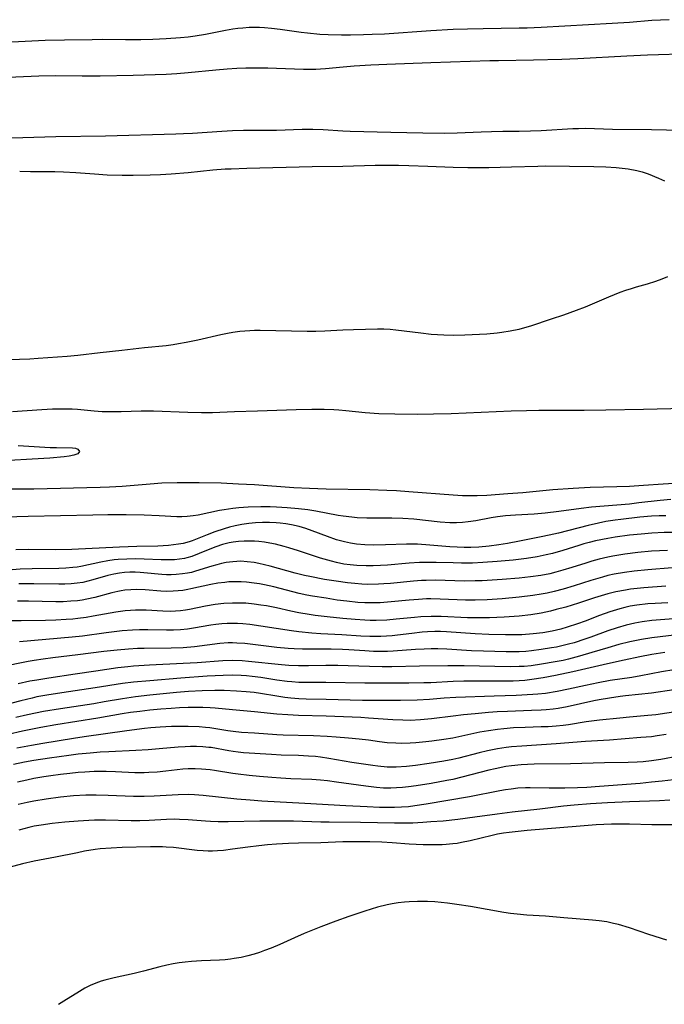
# Model space of a CAD drawing. Units: inches. Extents: x 2090506 to 2096017, y 254801 to 260246.
# Drawn here: x 2090968 to 2091056, y 255786 to 255919 of the extents above; entities that cross this region are included whole.
import ezdxf

# ---------------------------------------------------------------- set-up
doc = ezdxf.new("R2010")
doc.units = ezdxf.units.IN
doc.header["$MEASUREMENT"] = 0
doc.layers.add('c_13_T12S_R19E', color=176, linetype='Continuous')

msp = doc.modelspace()

# ---------------------------------------------------------------- linework, layer by layer
at = {"layer": 'c_13_T12S_R19E'}
for points, elevation in [([(2091056.78, 255919.46), (2091054.43, 255919.33), (2091051.41, 255919.09), (2091049.03, 255918.93), (2091039.41, 255918.41), (2091037.5, 255918.33), (2091036.41, 255918.29), (2091031.52, 255918.24), (2091029.36, 255918.19), (2091027.41, 255918.12), (2091024.41, 255917.96), (2091018.11, 255917.51), (2091016.43, 255917.43), (2091015.22, 255917.39), (2091013.46, 255917.36), (2091012.22, 255917.37), (2091010.42, 255917.4), (2091009.28, 255917.46), (2091007.6, 255917.61), (2091006.76, 255917.71), (2091003.88, 255918.14), (2091002.71, 255918.28), (2091001.79, 255918.36), (2091001.1, 255918.39), (2091000.41, 255918.4), (2090999.7, 255918.39), (2090998.84, 255918.33), (2090998.15, 255918.26), (2090997.45, 255918.16), (2090996.45, 255917.99), (2090993.74, 255917.44), (2090992.33, 255917.21), (2090991.39, 255917.09), (2090990.33, 255916.99), (2090988.41, 255916.86), (2090986.59, 255916.78), (2090984.95, 255916.74), (2090982.88, 255916.72), (2090979.73, 255916.75), (2090978.35, 255916.74), (2090974.56, 255916.69), (2090971.94, 255916.62), (2090967.41, 255916.42)], 898), ([(2091059.78, 255914.84), (2091053.85, 255914.66), (2091051.05, 255914.52), (2091044.36, 255914.13), (2091042.22, 255914.03), (2091038.36, 255913.94), (2091033.6, 255913.89), (2091032.39, 255913.87), (2091024.41, 255913.6), (2091018.41, 255913.36), (2091016.25, 255913.27), (2091013.95, 255913.14), (2091012.45, 255913.02), (2091010.05, 255912.79), (2091009.37, 255912.74), (2091008.73, 255912.71), (2091008.08, 255912.7), (2091007.08, 255912.71), (2091003.4, 255912.85), (2091002.21, 255912.88), (2091000.41, 255912.89), (2090999.21, 255912.87), (2090998.03, 255912.82), (2090996.71, 255912.74), (2090995.14, 255912.6), (2090991.41, 255912.24), (2090989.85, 255912.11), (2090988.41, 255912.02), (2090986.9, 255911.95), (2090983.9, 255911.87), (2090979.41, 255911.8), (2090976.96, 255911.79), (2090973.41, 255911.82), (2090971.09, 255911.78), (2090964.79, 255911.53)], 896), ([(2090967.41, 255903.41), (2090973.41, 255903.58), (2090980.16, 255903.67), (2090989.69, 255903.93), (2090990.76, 255903.97), (2090991.99, 255904.04), (2090995.99, 255904.33), (2090997.42, 255904.4), (2090998.92, 255904.44), (2091003.4, 255904.43), (2091006.91, 255904.56), (2091008.35, 255904.57), (2091009.76, 255904.53), (2091012.44, 255904.34), (2091013.44, 255904.3), (2091018.93, 255904.16), (2091023.32, 255904.07), (2091026.18, 255904.04), (2091027.97, 255904.07), (2091031.25, 255904.23), (2091032.63, 255904.27), (2091034.2, 255904.3), (2091036.41, 255904.31), (2091037.95, 255904.34), (2091039.41, 255904.41), (2091043.68, 255904.66), (2091044.45, 255904.69), (2091045.4, 255904.71), (2091049.09, 255904.6), (2091054.41, 255904.53), (2091062.55, 255904.34)], 896), ([(2090968.48, 255898.87), (2090969.94, 255898.83), (2090973.24, 255898.83), (2090974.42, 255898.8), (2090976.11, 255898.71), (2090978.65, 255898.49), (2090980.38, 255898.37), (2090982.42, 255898.32), (2090983.92, 255898.31), (2090986.21, 255898.37), (2090987.63, 255898.44), (2090989.07, 255898.52), (2090991.4, 255898.71), (2090994.75, 255899.04), (2090996.42, 255899.17), (2090997.25, 255899.21), (2090999.38, 255899.29), (2091008.26, 255899.51), (2091012.41, 255899.57), (2091016.83, 255899.67), (2091018.41, 255899.68), (2091019.98, 255899.67), (2091021.41, 255899.63), (2091023.99, 255899.55), (2091027.42, 255899.41), (2091029.41, 255899.37), (2091030.54, 255899.37), (2091032.29, 255899.39), (2091035.34, 255899.46), (2091038.93, 255899.57), (2091039.94, 255899.58), (2091046.54, 255899.51), (2091048.19, 255899.46), (2091049.6, 255899.38), (2091050.42, 255899.3), (2091051.24, 255899.19), (2091052.38, 255898.97), (2091053.13, 255898.77), (2091053.93, 255898.49), (2091055.35, 255897.94), (2091056.18, 255897.58)], 898), ([(2091056.57, 255884.52), (2091055.78, 255884.19), (2091054.96, 255883.89), (2091053.79, 255883.53), (2091052.31, 255883.11), (2091051.61, 255882.9), (2091050.85, 255882.64), (2091050.1, 255882.37), (2091048.54, 255881.73), (2091046.66, 255880.92), (2091045.38, 255880.39), (2091044.14, 255879.91), (2091042.43, 255879.3), (2091040.77, 255878.74), (2091037.96, 255877.82), (2091037.11, 255877.57), (2091036.35, 255877.36), (2091035.16, 255877.11), (2091034.04, 255876.93), (2091033.4, 255876.85), (2091032.01, 255876.73), (2091028.99, 255876.57), (2091027.41, 255876.53), (2091026.17, 255876.56), (2091024.42, 255876.69), (2091023.02, 255876.84), (2091019.65, 255877.26), (2091018.84, 255877.34), (2091018.02, 255877.38), (2091017.12, 255877.39), (2091013.88, 255877.32), (2091012.43, 255877.27), (2091009.98, 255877.12), (2091008.77, 255877.09), (2091007.56, 255877.1), (2091001.17, 255877.23), (2091000.42, 255877.22), (2090999.78, 255877.19), (2090999.1, 255877.13), (2090998.42, 255877.06), (2090997.45, 255876.93), (2090996.76, 255876.81), (2090995.83, 255876.62), (2090992.71, 255875.91), (2090991.1, 255875.58), (2090990.07, 255875.39), (2090989.34, 255875.27), (2090988.4, 255875.14), (2090985.44, 255874.86), (2090982.39, 255874.48), (2090979.42, 255874.16), (2090976.4, 255873.82), (2090974.92, 255873.68), (2090971, 255873.39), (2090969.87, 255873.33), (2090965.54, 255873.16)], 898), ([(2090967.5, 255866.21), (2090971.51, 255866.49), (2090972.93, 255866.55), (2090973.88, 255866.58), (2090974.76, 255866.58), (2090975.63, 255866.56), (2090976.35, 255866.52), (2090978.61, 255866.29), (2090979.68, 255866.22), (2090980.54, 255866.19), (2090982.26, 255866.19), (2090985.01, 255866.29), (2090985.83, 255866.3), (2090986.67, 255866.29), (2090991.34, 255866.11), (2090993.21, 255866.06), (2090994.7, 255866.07), (2090997.69, 255866.22), (2091000.82, 255866.29), (2091006.08, 255866.49), (2091008.22, 255866.53), (2091009.87, 255866.53), (2091011.21, 255866.48), (2091011.88, 255866.44), (2091012.81, 255866.36), (2091015.44, 255866.08), (2091017.33, 255865.95), (2091019.51, 255865.88), (2091022.53, 255865.84), (2091024.73, 255865.87), (2091027.14, 255865.93), (2091035.31, 255866.28), (2091037.42, 255866.35), (2091039.09, 255866.39), (2091040.55, 255866.4), (2091045.24, 255866.38), (2091048.17, 255866.41), (2091053.31, 255866.5), (2091058.87, 255866.66)], 898), ([(2091057.42, 255856.42), (2091055.98, 255856.34), (2091053.3, 255856.14), (2091051.4, 255856.02), (2091049.68, 255855.95), (2091046.04, 255855.86), (2091043.76, 255855.75), (2091040.98, 255855.54), (2091036.92, 255855.16), (2091034.88, 255854.99), (2091032.02, 255854.79), (2091030.69, 255854.73), (2091030.11, 255854.72), (2091028.7, 255854.76), (2091027.41, 255854.83), (2091021.41, 255855.29), (2091019.72, 255855.4), (2091018.41, 255855.47), (2091016.11, 255855.54), (2091010.14, 255855.66), (2091007.91, 255855.73), (2091005.76, 255855.85), (2091000.41, 255856.23), (2090998.24, 255856.34), (2090995.86, 255856.44), (2090992.89, 255856.52), (2090991.41, 255856.53), (2090989.91, 255856.52), (2090987.8, 255856.44), (2090986.21, 255856.34), (2090982.4, 255856.03), (2090980.71, 255855.94), (2090979.41, 255855.88), (2090970.41, 255855.65), (2090968.84, 255855.63), (2090964.41, 255855.63)], 898), ([(2091057.03, 255854.24), (2091055.57, 255854.11), (2091052.69, 255853.77), (2091051.4, 255853.63), (2091046.24, 255853.19), (2091044.84, 255853.02), (2091041.79, 255852.59), (2091039.95, 255852.38), (2091038.45, 255852.27), (2091035.88, 255852.13), (2091034.56, 255852.02), (2091033.47, 255851.89), (2091032.6, 255851.75), (2091030.53, 255851.36), (2091029.47, 255851.2), (2091028.69, 255851.13), (2091027.9, 255851.08), (2091026.99, 255851.09), (2091025.68, 255851.17), (2091022.07, 255851.57), (2091020.6, 255851.67), (2091019.07, 255851.7), (2091015.7, 255851.69), (2091014.39, 255851.75), (2091013.65, 255851.82), (2091012.47, 255851.96), (2091011.78, 255852.08), (2091008.75, 255852.64), (2091007.64, 255852.82), (2091006.38, 255852.98), (2091004.86, 255853.13), (2091003.4, 255853.22), (2091002.55, 255853.25), (2091001.25, 255853.26), (2090999.56, 255853.21), (2090998.29, 255853.11), (2090997.46, 255853.02), (2090996.3, 255852.85), (2090995.65, 255852.74), (2090992.74, 255852.13), (2090992.07, 255852.01), (2090991.26, 255851.92), (2090990.55, 255851.89), (2090989.84, 255851.9), (2090987.43, 255852.02), (2090985.4, 255852.09), (2090982.94, 255852.14), (2090980.47, 255852.16), (2090978.41, 255852.13), (2090969.62, 255851.92), (2090965.03, 255851.8)], 896), ([(2091056.34, 255852.04), (2091055.42, 255852.02), (2091054.41, 255851.96), (2091052.79, 255851.82), (2091050.23, 255851.53), (2091049.47, 255851.43), (2091048.2, 255851.23), (2091047.18, 255851.03), (2091045.79, 255850.71), (2091041.74, 255849.67), (2091040.49, 255849.38), (2091039.4, 255849.15), (2091036.46, 255848.59), (2091034.83, 255848.27), (2091033.64, 255848.06), (2091032.34, 255847.89), (2091030.93, 255847.78), (2091029.83, 255847.73), (2091028.9, 255847.73), (2091027.98, 255847.76), (2091026.96, 255847.82), (2091024.26, 255848.05), (2091022.56, 255848.15), (2091021.1, 255848.16), (2091018.24, 255848.06), (2091016.59, 255848.04), (2091015.43, 255848.08), (2091014.27, 255848.18), (2091013.46, 255848.31), (2091012.65, 255848.47), (2091011.58, 255848.77), (2091010.33, 255849.19), (2091008.26, 255849.97), (2091007.37, 255850.28), (2091006.47, 255850.56), (2091005.45, 255850.8), (2091004.69, 255850.92), (2091003.92, 255851.01), (2091003.36, 255851.06), (2091002.43, 255851.1), (2091001.49, 255851.11), (2091000.55, 255851.07), (2090999.62, 255850.98), (2090998.7, 255850.84), (2090997.78, 255850.66), (2090997.03, 255850.48), (2090996.27, 255850.26), (2090995.03, 255849.84), (2090993.97, 255849.44), (2090991.94, 255848.63), (2090991.53, 255848.49), (2090990.72, 255848.27), (2090990.06, 255848.15), (2090989.39, 255848.06), (2090988.71, 255847.99), (2090987.25, 255847.92), (2090984.43, 255847.84), (2090982.06, 255847.75), (2090975.57, 255847.43), (2090973.41, 255847.4), (2090969.73, 255847.43), (2090967.97, 255847.41)], 894), ([(2091057.4, 255849.75), (2091056.14, 255849.75), (2091054.42, 255849.67), (2091052.98, 255849.55), (2091051.41, 255849.38), (2091049.44, 255849.11), (2091048.44, 255848.95), (2091046.8, 255848.61), (2091045.92, 255848.4), (2091045.21, 255848.21), (2091044.51, 255848), (2091042.36, 255847.32), (2091040.95, 255846.92), (2091040.09, 255846.7), (2091038.85, 255846.45), (2091037.4, 255846.22), (2091035.6, 255846), (2091033.41, 255845.8), (2091031.47, 255845.67), (2091030.07, 255845.61), (2091028.54, 255845.6), (2091027.42, 255845.62), (2091025.1, 255845.69), (2091023.6, 255845.7), (2091022.84, 255845.67), (2091021.42, 255845.59), (2091018.49, 255845.33), (2091017.54, 255845.26), (2091016.56, 255845.22), (2091015.58, 255845.21), (2091014.34, 255845.26), (2091013.44, 255845.34), (2091012.54, 255845.47), (2091011.55, 255845.68), (2091010.87, 255845.85), (2091009.4, 255846.29), (2091006.39, 255847.27), (2091005.1, 255847.67), (2091004.45, 255847.86), (2091003.25, 255848.15), (2091002.51, 255848.31), (2091001.76, 255848.43), (2091001.02, 255848.53), (2091000.4, 255848.58), (2090999.74, 255848.6), (2090998.99, 255848.6), (2090998.24, 255848.55), (2090997.51, 255848.45), (2090996.96, 255848.35), (2090996.05, 255848.12), (2090995.16, 255847.83), (2090994.77, 255847.69), (2090992.89, 255846.9), (2090991.87, 255846.51), (2090991.2, 255846.32), (2090990.87, 255846.24), (2090990.21, 255846.13), (2090989.53, 255846.06), (2090988.85, 255846.03), (2090988.38, 255846.02), (2090987.74, 255846.04), (2090985.39, 255846.15), (2090984.2, 255846.17), (2090983.07, 255846.15), (2090981.89, 255846.07), (2090981.33, 255846.02), (2090980.46, 255845.9), (2090979.51, 255845.74), (2090976.79, 255845.14), (2090976.3, 255845.06), (2090975.7, 255844.98), (2090974.75, 255844.9), (2090973.79, 255844.86), (2090970.19, 255844.8), (2090968.55, 255844.75), (2090967.44, 255844.69)], 892), ([(2091057.39, 255838.03), (2091054.42, 255837.78), (2091053.13, 255837.62), (2091052.14, 255837.44), (2091050.94, 255837.16), (2091049.71, 255836.8), (2091048.46, 255836.37), (2091046.13, 255835.51), (2091045.35, 255835.24), (2091043.89, 255834.78), (2091043.12, 255834.57), (2091042.37, 255834.38), (2091041.48, 255834.19), (2091040.81, 255834.06), (2091039.41, 255833.83), (2091038.09, 255833.67), (2091037.32, 255833.6), (2091036.41, 255833.54), (2091035.46, 255833.52), (2091034.65, 255833.52), (2091031.55, 255833.61), (2091029.93, 255833.69), (2091026.57, 255833.89), (2091025.35, 255833.93), (2091024.42, 255833.94), (2091023.5, 255833.92), (2091022.32, 255833.87), (2091019.26, 255833.63), (2091018.49, 255833.59), (2091017.46, 255833.57), (2091016.6, 255833.59), (2091015.42, 255833.65), (2091013.22, 255833.8), (2091012.39, 255833.85), (2091010.83, 255833.88), (2091007.82, 255833.88), (2091006.94, 255833.89), (2091005.81, 255833.93), (2091004.99, 255833.99), (2091003.43, 255834.13), (2090999.08, 255834.65), (2090998.02, 255834.73), (2090997.41, 255834.75), (2090996.84, 255834.74), (2090995.68, 255834.66), (2090992.27, 255834.23), (2090990.71, 255834.09), (2090989.1, 255834.03), (2090985.41, 255834), (2090984.48, 255833.97), (2090983.27, 255833.91), (2090981.73, 255833.78), (2090979.9, 255833.58), (2090976.39, 255833.12), (2090972.99, 255832.72), (2090971.66, 255832.55), (2090970.43, 255832.36), (2090969.61, 255832.22), (2090968.5, 255832), (2090965.39, 255831.36)], 882)]:
    msp.add_lwpolyline(points, dxfattribs=dict(at, elevation=elevation))
for points in [[(2090968.26, 255861.57, 900), (2090971.19, 255861.38, 900), (2090972.62, 255861.31, 900), (2090973.49, 255861.29, 900), (2090975.67, 255861.28, 900), (2090976.08, 255861.23, 900), (2090976.4, 255861.09, 900), (2090976.62, 255860.78, 900), (2090976.38, 255860.43, 900), (2090975.83, 255860.26, 900), (2090975.23, 255860.15, 900), (2090974.54, 255860.06, 900), (2090972.59, 255859.87, 900), (2090970.16, 255859.71, 900), (2090967.05, 255859.55, 900)], [(2091056.58, 255847.32, 890), (2091054.41, 255847.2, 890), (2091052.53, 255847.02, 890), (2091050.75, 255846.8, 890), (2091049.14, 255846.54, 890), (2091048.46, 255846.41, 890), (2091047.29, 255846.13, 890), (2091046.26, 255845.84, 890), (2091045.45, 255845.59, 890), (2091043.55, 255844.98, 890), (2091042.36, 255844.62, 890), (2091041.39, 255844.35, 890), (2091040.56, 255844.16, 890), (2091039.36, 255843.92, 890), (2091037.94, 255843.72, 890), (2091036.41, 255843.56, 890), (2091034.07, 255843.37, 890), (2091031.38, 255843.2, 890), (2091030.41, 255843.17, 890), (2091028.95, 255843.16, 890), (2091025.03, 255843.26, 890), (2091023.76, 255843.25, 890), (2091023.11, 255843.22, 890), (2091022.04, 255843.14, 890), (2091018.91, 255842.83, 890), (2091018, 255842.76, 890), (2091017.26, 255842.72, 890), (2091015.79, 255842.71, 890), (2091015.01, 255842.74, 890), (2091014.04, 255842.81, 890), (2091013.07, 255842.91, 890), (2091011.51, 255843.12, 890), (2091009.95, 255843.38, 890), (2091007.92, 255843.76, 890), (2091007.19, 255843.92, 890), (2091005.96, 255844.21, 890), (2091002.56, 255845.16, 890), (2091001.79, 255845.37, 890), (2091001.01, 255845.55, 890), (2091000.36, 255845.67, 890), (2090999.41, 255845.79, 890), (2090998.56, 255845.84, 890), (2090998.02, 255845.83, 890), (2090997.48, 255845.79, 890), (2090996.56, 255845.66, 890), (2090995.91, 255845.52, 890), (2090995.27, 255845.36, 890), (2090994.63, 255845.17, 890), (2090992.4, 255844.48, 890), (2090991.86, 255844.34, 890), (2090991.3, 255844.22, 890), (2090990.64, 255844.12, 890), (2090989.76, 255844.03, 890), (2090989.1, 255844.01, 890), (2090988.44, 255844.02, 890), (2090987.82, 255844.05, 890), (2090985.38, 255844.29, 890), (2090984.87, 255844.32, 890), (2090984.16, 255844.35, 890), (2090983.45, 255844.35, 890), (2090982.75, 255844.31, 890), (2090982.06, 255844.23, 890), (2090981.26, 255844.08, 890), (2090980.46, 255843.9, 890), (2090978.42, 255843.32, 890), (2090977.75, 255843.14, 890), (2090977.07, 255842.98, 890), (2090976.28, 255842.85, 890), (2090975.46, 255842.76, 890), (2090974.64, 255842.73, 890), (2090973.82, 255842.72, 890), (2090970.42, 255842.8, 890), (2090969.62, 255842.8, 890), (2090968.35, 255842.78, 890)], [(2091057.19, 255844.94, 888), (2091053.92, 255844.68, 888), (2091052.02, 255844.49, 888), (2091050.72, 255844.32, 888), (2091049.32, 255844.07, 888), (2091048.48, 255843.89, 888), (2091047.73, 255843.7, 888), (2091046.13, 255843.23, 888), (2091043.89, 255842.52, 888), (2091042.38, 255842.07, 888), (2091041.15, 255841.74, 888), (2091040.2, 255841.52, 888), (2091039.37, 255841.36, 888), (2091038.28, 255841.18, 888), (2091036.41, 255840.96, 888), (2091034.08, 255840.75, 888), (2091032.03, 255840.62, 888), (2091030.41, 255840.56, 888), (2091029.12, 255840.57, 888), (2091025.68, 255840.71, 888), (2091024.41, 255840.74, 888), (2091023.8, 255840.72, 888), (2091022.69, 255840.66, 888), (2091021.42, 255840.56, 888), (2091018.98, 255840.31, 888), (2091017.5, 255840.21, 888), (2091016.21, 255840.19, 888), (2091015.42, 255840.2, 888), (2091014.48, 255840.26, 888), (2091012.97, 255840.41, 888), (2091011.67, 255840.58, 888), (2091010.14, 255840.81, 888), (2091008.3, 255841.11, 888), (2091007.51, 255841.26, 888), (2091006.47, 255841.48, 888), (2091003.05, 255842.35, 888), (2091001.75, 255842.63, 888), (2091001.1, 255842.76, 888), (2091000.38, 255842.87, 888), (2090999.33, 255842.99, 888), (2090998.58, 255843.05, 888), (2090998, 255843.06, 888), (2090997.43, 255843.05, 888), (2090996.9, 255843.03, 888), (2090996.37, 255842.98, 888), (2090995.41, 255842.85, 888), (2090994.48, 255842.68, 888), (2090991.77, 255842.08, 888), (2090991.35, 255842, 888), (2090990.68, 255841.89, 888), (2090990.01, 255841.81, 888), (2090989.34, 255841.76, 888), (2090988.45, 255841.75, 888), (2090987.69, 255841.78, 888), (2090985.52, 255841.97, 888), (2090984.36, 255842, 888), (2090983.58, 255841.97, 888), (2090982.8, 255841.9, 888), (2090982.27, 255841.82, 888), (2090981.81, 255841.73, 888), (2090981.01, 255841.54, 888), (2090978.69, 255840.93, 888), (2090977.59, 255840.69, 888), (2090976.98, 255840.57, 888), (2090976.35, 255840.48, 888), (2090975.43, 255840.4, 888), (2090974.37, 255840.35, 888), (2090973.41, 255840.34, 888), (2090969.69, 255840.42, 888), (2090968.19, 255840.41, 888)], [(2091056.35, 255842.44, 886), (2091053.36, 255842.23, 886), (2091052.46, 255842.14, 886), (2091051.56, 255842.04, 886), (2091050.88, 255841.93, 886), (2091049.54, 255841.67, 886), (2091048.46, 255841.41, 886), (2091047.55, 255841.14, 886), (2091046.66, 255840.87, 886), (2091044.45, 255840.15, 886), (2091042.73, 255839.62, 886), (2091041.45, 255839.27, 886), (2091040.64, 255839.07, 886), (2091039.37, 255838.8, 886), (2091037.98, 255838.58, 886), (2091036.4, 255838.4, 886), (2091034.38, 255838.24, 886), (2091032.38, 255838.16, 886), (2091030.42, 255838.15, 886), (2091029.37, 255838.17, 886), (2091025.8, 255838.33, 886), (2091024.42, 255838.34, 886), (2091023.02, 255838.28, 886), (2091022.18, 255838.22, 886), (2091019.66, 255837.96, 886), (2091018.39, 255837.86, 886), (2091016.96, 255837.8, 886), (2091016.14, 255837.81, 886), (2091015.42, 255837.83, 886), (2091014.11, 255837.92, 886), (2091012.4, 255838.07, 886), (2091010.29, 255838.29, 886), (2091008.65, 255838.49, 886), (2091007.84, 255838.61, 886), (2091006.45, 255838.85, 886), (2091005.36, 255839.08, 886), (2091003.38, 255839.51, 886), (2091002.04, 255839.78, 886), (2091001.27, 255839.9, 886), (2091000.38, 255840.02, 886), (2090999.23, 255840.13, 886), (2090998.61, 255840.16, 886), (2090997.43, 255840.17, 886), (2090996.25, 255840.11, 886), (2090995.04, 255839.97, 886), (2090993.76, 255839.74, 886), (2090991.59, 255839.3, 886), (2090991.01, 255839.21, 886), (2090990.34, 255839.13, 886), (2090989.67, 255839.07, 886), (2090988.99, 255839.04, 886), (2090987.95, 255839.05, 886), (2090985.67, 255839.18, 886), (2090984.98, 255839.21, 886), (2090984.25, 255839.2, 886), (2090983.53, 255839.17, 886), (2090982.81, 255839.11, 886), (2090982.21, 255839.04, 886), (2090981.57, 255838.94, 886), (2090978.48, 255838.37, 886), (2090977.53, 255838.21, 886), (2090976.38, 255838.05, 886), (2090975.69, 255837.98, 886), (2090974.78, 255837.91, 886), (2090973.41, 255837.84, 886), (2090972.01, 255837.8, 886), (2090968.7, 255837.77, 886), (2090967.44, 255837.74, 886)], [(2091056.6, 255840.19, 884), (2091054.91, 255840.12, 884), (2091053.9, 255840.05, 884), (2091052.42, 255839.89, 884), (2091051.48, 255839.73, 884), (2091050.75, 255839.57, 884), (2091050.07, 255839.4, 884), (2091048.73, 255838.98, 884), (2091047.33, 255838.48, 884), (2091045.36, 255837.72, 884), (2091044.32, 255837.33, 884), (2091042.92, 255836.87, 884), (2091042.08, 255836.63, 884), (2091040.91, 255836.36, 884), (2091039.62, 255836.12, 884), (2091038.32, 255835.97, 884), (2091036.78, 255835.86, 884), (2091036.03, 255835.84, 884), (2091034.52, 255835.83, 884), (2091032.29, 255835.88, 884), (2091030.42, 255835.98, 884), (2091026.52, 255836.26, 884), (2091025.72, 255836.29, 884), (2091024.92, 255836.3, 884), (2091023.94, 255836.27, 884), (2091023.22, 255836.22, 884), (2091021.79, 255836.05, 884), (2091019.84, 255835.79, 884), (2091019.11, 255835.71, 884), (2091018.38, 255835.65, 884), (2091017.57, 255835.62, 884), (2091016.11, 255835.62, 884), (2091014.88, 255835.68, 884), (2091012.3, 255835.85, 884), (2091009.41, 255835.98, 884), (2091008.21, 255836.07, 884), (2091006.44, 255836.26, 884), (2091005.46, 255836.39, 884), (2091001.27, 255837.02, 884), (2090999.76, 255837.23, 884), (2090998.81, 255837.32, 884), (2090998.11, 255837.37, 884), (2090997.41, 255837.39, 884), (2090996.7, 255837.37, 884), (2090995.98, 255837.33, 884), (2090995.16, 255837.24, 884), (2090994.46, 255837.15, 884), (2090992.13, 255836.75, 884), (2090991.32, 255836.63, 884), (2090990.36, 255836.54, 884), (2090989.4, 255836.48, 884), (2090988.44, 255836.47, 884), (2090985.91, 255836.52, 884), (2090984.79, 255836.52, 884), (2090983.81, 255836.48, 884), (2090982.42, 255836.37, 884), (2090980.22, 255836.12, 884), (2090977.01, 255835.68, 884), (2090975.63, 255835.52, 884), (2090968.45, 255834.88, 884)], [(2091057.85, 255835.86, 880), (2091054.43, 255835.43, 880), (2091053.03, 255835.21, 880), (2091051.45, 255834.89, 880), (2091049.97, 255834.52, 880), (2091048.44, 255834.09, 880), (2091046.28, 255833.43, 880), (2091044.59, 255832.93, 880), (2091043.12, 255832.55, 880), (2091042.38, 255832.38, 880), (2091041.31, 255832.16, 880), (2091039.42, 255831.84, 880), (2091038.03, 255831.65, 880), (2091037.06, 255831.56, 880), (2091036.4, 255831.52, 880), (2091035.19, 255831.5, 880), (2091028.9, 255831.61, 880), (2091026.68, 255831.63, 880), (2091022.86, 255831.58, 880), (2091019.07, 255831.5, 880), (2091017.79, 255831.49, 880), (2091016.04, 255831.52, 880), (2091013.15, 255831.64, 880), (2091011.74, 255831.68, 880), (2091010.1, 255831.67, 880), (2091007.77, 255831.62, 880), (2091006.41, 255831.62, 880), (2091005.09, 255831.68, 880), (2091004.1, 255831.76, 880), (2090999.59, 255832.24, 880), (2090998.73, 255832.31, 880), (2090997.41, 255832.36, 880), (2090996.11, 255832.32, 880), (2090992.62, 255832.05, 880), (2090990.72, 255831.93, 880), (2090986.12, 255831.72, 880), (2090983.94, 255831.58, 880), (2090983.18, 255831.51, 880), (2090981.84, 255831.35, 880), (2090978.83, 255830.9, 880), (2090976.01, 255830.51, 880), (2090972.43, 255829.97, 880), (2090970.8, 255829.7, 880), (2090969.87, 255829.53, 880), (2090968.28, 255829.2, 880)], [(2091056.23, 255833.43, 878), (2091054.44, 255833.16, 878), (2091052.8, 255832.85, 878), (2091050.66, 255832.39, 878), (2091048.42, 255831.9, 878), (2091043.72, 255830.81, 878), (2091041.35, 255830.31, 878), (2091039.65, 255829.99, 878), (2091038.14, 255829.76, 878), (2091037.19, 255829.65, 878), (2091036.4, 255829.59, 878), (2091035.6, 255829.56, 878), (2091031.95, 255829.57, 878), (2091028.88, 255829.54, 878), (2091027.42, 255829.5, 878), (2091024.4, 255829.34, 878), (2091023.44, 255829.3, 878), (2091021.41, 255829.27, 878), (2091015.41, 255829.29, 878), (2091010.13, 255829.35, 878), (2091007.39, 255829.35, 878), (2091006.42, 255829.38, 878), (2091005.47, 255829.45, 878), (2091004.85, 255829.51, 878), (2091003.44, 255829.69, 878), (2091001.26, 255830.03, 878), (2091000.11, 255830.19, 878), (2090999.34, 255830.26, 878), (2090998.58, 255830.32, 878), (2090997.41, 255830.35, 878), (2090996.16, 255830.33, 878), (2090993.98, 255830.21, 878), (2090990.4, 255829.96, 878), (2090986.17, 255829.61, 878), (2090983.94, 255829.4, 878), (2090982.45, 255829.22, 878), (2090978.75, 255828.62, 878), (2090974.19, 255827.97, 878), (2090972.15, 255827.64, 878), (2090970.81, 255827.4, 878), (2090970.18, 255827.26, 878), (2090968.63, 255826.89, 878), (2090967.41, 255826.57, 878)], [(2091057.43, 255831.11, 876), (2091055.75, 255830.82, 876), (2091052.96, 255830.28, 876), (2091051.71, 255830.05, 876), (2091048.78, 255829.63, 876), (2091047.13, 255829.34, 876), (2091045.44, 255828.98, 876), (2091043.13, 255828.45, 876), (2091041.59, 255828.14, 876), (2091039.99, 255827.89, 876), (2091038.96, 255827.78, 876), (2091038.26, 255827.72, 876), (2091035.98, 255827.6, 876), (2091032.98, 255827.51, 876), (2091027.77, 255827.33, 876), (2091026.22, 255827.23, 876), (2091024.19, 255827.07, 876), (2091022.53, 255826.98, 876), (2091020.27, 255826.93, 876), (2091015.11, 255826.92, 876), (2091013.44, 255826.95, 876), (2091010.16, 255827.05, 876), (2091007.45, 255827.11, 876), (2091006.43, 255827.15, 876), (2091005.33, 255827.25, 876), (2091004.52, 255827.35, 876), (2091003.44, 255827.5, 876), (2091001.22, 255827.87, 876), (2091000.37, 255827.99, 876), (2090999.26, 255828.11, 876), (2090997.96, 255828.21, 876), (2090996.29, 255828.27, 876), (2090995, 255828.28, 876), (2090993.31, 255828.25, 876), (2090991.42, 255828.15, 876), (2090989.81, 255828.02, 876), (2090986.17, 255827.66, 876), (2090984.21, 255827.42, 876), (2090982.44, 255827.16, 876), (2090979.98, 255826.72, 876), (2090978.56, 255826.48, 876), (2090974.04, 255825.81, 876), (2090971.72, 255825.42, 876), (2090969.55, 255824.99, 876), (2090967.96, 255824.62, 876)], [(2091057.44, 255828.37, 874), (2091054.38, 255827.92, 874), (2091050.85, 255827.57, 874), (2091050.12, 255827.48, 874), (2091048.67, 255827.26, 874), (2091047.3, 255827.02, 874), (2091046.54, 255826.86, 874), (2091042.93, 255826.05, 874), (2091041.69, 255825.84, 874), (2091041.02, 255825.75, 874), (2091040.07, 255825.66, 874), (2091039.4, 255825.61, 874), (2091038.07, 255825.55, 874), (2091034.8, 255825.44, 874), (2091033.42, 255825.37, 874), (2091032.21, 255825.28, 874), (2091030.42, 255825.13, 874), (2091028.85, 255824.96, 874), (2091027.43, 255824.79, 874), (2091024.48, 255824.41, 874), (2091022.97, 255824.27, 874), (2091021.6, 255824.22, 874), (2091020.56, 255824.23, 874), (2091019.24, 255824.3, 874), (2091015.93, 255824.53, 874), (2091014.86, 255824.59, 874), (2091010.17, 255824.8, 874), (2091006.41, 255824.88, 874), (2091004.96, 255824.95, 874), (2091003.43, 255825.07, 874), (2091000.4, 255825.39, 874), (2090997.44, 255825.64, 874), (2090995.04, 255825.88, 874), (2090994.38, 255825.93, 874), (2090993.37, 255825.98, 874), (2090992.45, 255825.99, 874), (2090991.41, 255825.97, 874), (2090990.21, 255825.92, 874), (2090989.06, 255825.84, 874), (2090987.66, 255825.73, 874), (2090986.17, 255825.59, 874), (2090984.8, 255825.44, 874), (2090983.57, 255825.27, 874), (2090982.43, 255825.09, 874), (2090979.12, 255824.53, 874), (2090973.41, 255823.61, 874), (2090971.35, 255823.23, 874), (2090968.84, 255822.73, 874), (2090966.9, 255822.3, 874)], [(2091060.4, 255825.81, 872), (2091055, 255824.98, 872), (2091053.92, 255824.86, 872), (2091051.41, 255824.66, 872), (2091050.11, 255824.54, 872), (2091047.33, 255824.23, 872), (2091045.51, 255824, 872), (2091043.11, 255823.63, 872), (2091042.37, 255823.54, 872), (2091041.45, 255823.44, 872), (2091040.36, 255823.36, 872), (2091039.4, 255823.32, 872), (2091037.21, 255823.26, 872), (2091035.61, 255823.19, 872), (2091034.33, 255823.08, 872), (2091033.44, 255822.98, 872), (2091032.23, 255822.81, 872), (2091031.07, 255822.6, 872), (2091029.85, 255822.36, 872), (2091027.37, 255821.82, 872), (2091026.15, 255821.6, 872), (2091024.54, 255821.37, 872), (2091023.72, 255821.28, 872), (2091022.36, 255821.16, 872), (2091021.57, 255821.12, 872), (2091020.42, 255821.09, 872), (2091019.62, 255821.1, 872), (2091018.47, 255821.17, 872), (2091017.42, 255821.29, 872), (2091015.92, 255821.51, 872), (2091014.66, 255821.68, 872), (2091013.18, 255821.82, 872), (2091011.53, 255821.95, 872), (2091010.31, 255822.02, 872), (2091008.43, 255822.11, 872), (2091004.3, 255822.21, 872), (2091003.44, 255822.24, 872), (2091000.43, 255822.46, 872), (2090998.64, 255822.58, 872), (2090997.49, 255822.69, 872), (2090996.79, 255822.8, 872), (2090994.86, 255823.13, 872), (2090994.32, 255823.21, 872), (2090993.74, 255823.27, 872), (2090992.9, 255823.34, 872), (2090991.39, 255823.39, 872), (2090989.89, 255823.39, 872), (2090989.13, 255823.37, 872), (2090987.59, 255823.3, 872), (2090986.33, 255823.2, 872), (2090985.43, 255823.11, 872), (2090983.06, 255822.81, 872), (2090977.23, 255821.98, 872), (2090975.8, 255821.76, 872), (2090971.62, 255821.07, 872), (2090970.07, 255820.81, 872), (2090968.11, 255820.45, 872)], [(2091056.37, 255822.28, 870), (2091055.18, 255822.1, 870), (2091054.39, 255822, 870), (2091052.95, 255821.88, 870), (2091048.67, 255821.54, 870), (2091045.42, 255821.35, 870), (2091041.42, 255821.03, 870), (2091036.77, 255820.73, 870), (2091035.35, 255820.6, 870), (2091034.65, 255820.52, 870), (2091033.45, 255820.34, 870), (2091032.08, 255820.07, 870), (2091030.97, 255819.81, 870), (2091028.2, 255819.1, 870), (2091027.36, 255818.91, 870), (2091026.15, 255818.67, 870), (2091024.18, 255818.34, 870), (2091022.31, 255818.08, 870), (2091021.08, 255817.95, 870), (2091019.69, 255817.88, 870), (2091019, 255817.87, 870), (2091018.43, 255817.88, 870), (2091017.19, 255817.98, 870), (2091016.49, 255818.07, 870), (2091013.66, 255818.5, 870), (2091010.5, 255819.05, 870), (2091009.37, 255819.21, 870), (2091008.69, 255819.29, 870), (2091007.77, 255819.37, 870), (2091006.41, 255819.44, 870), (2091004.05, 255819.5, 870), (2091002.74, 255819.56, 870), (2090998.93, 255819.82, 870), (2090998.21, 255819.89, 870), (2090997.51, 255819.98, 870), (2090996.9, 255820.07, 870), (2090994.53, 255820.51, 870), (2090994.21, 255820.55, 870), (2090993.38, 255820.62, 870), (2090992.54, 255820.65, 870), (2090991.7, 255820.65, 870), (2090991, 255820.62, 870), (2090990.05, 255820.56, 870), (2090987.43, 255820.33, 870), (2090985.93, 255820.21, 870), (2090984.28, 255820.12, 870), (2090980.62, 255819.95, 870), (2090979.42, 255819.88, 870), (2090978.08, 255819.78, 870), (2090976.42, 255819.61, 870), (2090975.14, 255819.45, 870), (2090972.54, 255819.09, 870), (2090970.42, 255818.77, 870), (2090969.13, 255818.54, 870), (2090967.65, 255818.23, 870)], [(2091058.07, 255819.35, 868), (2091055.66, 255818.9, 868), (2091054.38, 255818.71, 868), (2091053.27, 255818.6, 868), (2091052.44, 255818.54, 868), (2091051.21, 255818.49, 868), (2091048.01, 255818.45, 868), (2091043.4, 255818.33, 868), (2091038.44, 255818.26, 868), (2091037.55, 255818.23, 868), (2091036.67, 255818.18, 868), (2091035.38, 255818.05, 868), (2091034.57, 255817.93, 868), (2091033.15, 255817.65, 868), (2091032.26, 255817.43, 868), (2091028.6, 255816.48, 868), (2091027.38, 255816.2, 868), (2091026.58, 255816.03, 868), (2091024.42, 255815.64, 868), (2091022.41, 255815.32, 868), (2091021.37, 255815.18, 868), (2091020.55, 255815.09, 868), (2091019.74, 255815.03, 868), (2091018.93, 255815, 868), (2091018.43, 255815.01, 868), (2091017.95, 255815.02, 868), (2091017.01, 255815.1, 868), (2091015.55, 255815.28, 868), (2091011.58, 255815.84, 868), (2091010.35, 255815.99, 868), (2091009.38, 255816.09, 868), (2091008.22, 255816.17, 868), (2091005.37, 255816.29, 868), (2091003.97, 255816.36, 868), (2091002.78, 255816.45, 868), (2091001.08, 255816.6, 868), (2090999.69, 255816.74, 868), (2090998.18, 255816.91, 868), (2090997.46, 255817.01, 868), (2090994.99, 255817.4, 868), (2090994.38, 255817.49, 868), (2090993.19, 255817.6, 868), (2090992.34, 255817.64, 868), (2090991.37, 255817.62, 868), (2090990.65, 255817.57, 868), (2090988.37, 255817.31, 868), (2090987.16, 255817.19, 868), (2090986.05, 255817.12, 868), (2090985.4, 255817.1, 868), (2090984.14, 255817.11, 868), (2090981.51, 255817.22, 868), (2090980.22, 255817.26, 868), (2090978.62, 255817.25, 868), (2090977.32, 255817.19, 868), (2090976.41, 255817.12, 868), (2090975.31, 255817.02, 868), (2090974.03, 255816.87, 868), (2090972.7, 255816.69, 868), (2090971.78, 255816.54, 868), (2090970.42, 255816.3, 868), (2090969.45, 255816.11, 868), (2090968.19, 255815.82, 868)], [(2091057.39, 255816.15, 866), (2091055.86, 255815.95, 866), (2091054.41, 255815.8, 866), (2091052.85, 255815.66, 866), (2091047.31, 255815.21, 866), (2091045.58, 255815.1, 866), (2091044.35, 255815.05, 866), (2091042.62, 255815.02, 866), (2091040.49, 255815.01, 866), (2091037.88, 255815.04, 866), (2091037.27, 255815.03, 866), (2091036.22, 255814.99, 866), (2091035.3, 255814.89, 866), (2091034.55, 255814.79, 866), (2091033.79, 255814.66, 866), (2091029.65, 255813.84, 866), (2091023.76, 255812.82, 866), (2091022.2, 255812.58, 866), (2091021.35, 255812.48, 866), (2091020.41, 255812.41, 866), (2091019.47, 255812.38, 866), (2091018.41, 255812.37, 866), (2091017.43, 255812.39, 866), (2091015.73, 255812.45, 866), (2091012.83, 255812.6, 866), (2091007.25, 255812.94, 866), (2091001.42, 255813.24, 866), (2090999.84, 255813.36, 866), (2090998.03, 255813.52, 866), (2090993.41, 255814.01, 866), (2090992.27, 255814.1, 866), (2090991.41, 255814.13, 866), (2090990.04, 255814.11, 866), (2090986.78, 255813.93, 866), (2090985.4, 255813.87, 866), (2090983.94, 255813.88, 866), (2090980.51, 255814.02, 866), (2090978.88, 255814.05, 866), (2090977.47, 255814.03, 866), (2090975.8, 255813.95, 866), (2090974.03, 255813.8, 866), (2090972.06, 255813.53, 866), (2090970.42, 255813.25, 866), (2090969.49, 255813.07, 866), (2090968.29, 255812.8, 866)], [(2091056.88, 255813.37, 864), (2091055.48, 255813.28, 864), (2091051.42, 255813.15, 864), (2091048.42, 255813.01, 864), (2091046.12, 255812.86, 864), (2091043.89, 255812.7, 864), (2091042.43, 255812.56, 864), (2091039.21, 255812.16, 864), (2091035.45, 255811.76, 864), (2091033.43, 255811.49, 864), (2091030.39, 255811.04, 864), (2091028.08, 255810.75, 864), (2091026.06, 255810.54, 864), (2091024.41, 255810.41, 864), (2091023.32, 255810.33, 864), (2091021.94, 255810.26, 864), (2091020.42, 255810.23, 864), (2091019.47, 255810.24, 864), (2091014.81, 255810.32, 864), (2091010.55, 255810.36, 864), (2091009.41, 255810.39, 864), (2091005.7, 255810.51, 864), (2091003.41, 255810.53, 864), (2091001.12, 255810.53, 864), (2090996.84, 255810.45, 864), (2090995.47, 255810.45, 864), (2090994.44, 255810.48, 864), (2090993.76, 255810.52, 864), (2090991.39, 255810.71, 864), (2090990.23, 255810.76, 864), (2090989.57, 255810.77, 864), (2090988.44, 255810.75, 864), (2090986.09, 255810.6, 864), (2090984.81, 255810.56, 864), (2090983.63, 255810.57, 864), (2090980.13, 255810.67, 864), (2090978.67, 255810.65, 864), (2090977.88, 255810.63, 864), (2090976.41, 255810.54, 864), (2090974.61, 255810.39, 864), (2090972.91, 255810.21, 864), (2090971.4, 255809.99, 864), (2090970.46, 255809.82, 864), (2090969.73, 255809.66, 864), (2090969.05, 255809.48, 864), (2090968.38, 255809.29, 864)], [(2091057.41, 255810.04, 862), (2091055.9, 255810.01, 862), (2091054.42, 255810.03, 862), (2091051.41, 255810.11, 862), (2091050.37, 255810.12, 862), (2091048.94, 255810.11, 862), (2091046.86, 255810.01, 862), (2091044.7, 255809.86, 862), (2091037.5, 255809.23, 862), (2091035.03, 255808.98, 862), (2091034.27, 255808.88, 862), (2091033.45, 255808.73, 862), (2091032.74, 255808.58, 862), (2091029.72, 255807.84, 862), (2091028.58, 255807.6, 862), (2091027.97, 255807.5, 862), (2091027.36, 255807.42, 862), (2091026.49, 255807.34, 862), (2091025.94, 255807.31, 862), (2091024.4, 255807.29, 862), (2091023.33, 255807.32, 862), (2091021.42, 255807.41, 862), (2091019.12, 255807.58, 862), (2091017.72, 255807.66, 862), (2091016.09, 255807.71, 862), (2091013.78, 255807.72, 862), (2091012.42, 255807.7, 862), (2091009.41, 255807.59, 862), (2091006.41, 255807.54, 862), (2091005.02, 255807.48, 862), (2091003.41, 255807.37, 862), (2091002.19, 255807.28, 862), (2091001.02, 255807.18, 862), (2090999.51, 255806.99, 862), (2090997.43, 255806.7, 862), (2090996.2, 255806.55, 862), (2090995.37, 255806.47, 862), (2090994.7, 255806.44, 862), (2090994.11, 255806.44, 862), (2090993.44, 255806.47, 862), (2090992.62, 255806.54, 862), (2090989.41, 255806.92, 862), (2090988.39, 255806.99, 862), (2090987.89, 255807.01, 862), (2090986.27, 255807.02, 862), (2090982.41, 255806.94, 862), (2090980.91, 255806.87, 862), (2090979.44, 255806.75, 862), (2090978.76, 255806.66, 862), (2090977.31, 255806.43, 862), (2090976.32, 255806.23, 862), (2090973.37, 255805.62, 862), (2090970.45, 255805.08, 862), (2090968.86, 255804.71, 862), (2090966.49, 255804.08, 862)], [(2091056.46, 255794.33, 860), (2091054.03, 255795.1, 860), (2091051.39, 255796, 860), (2091049.91, 255796.45, 860), (2091049.23, 255796.62, 860), (2091048.3, 255796.82, 860), (2091047.26, 255796.97, 860), (2091046.39, 255797.06, 860), (2091042.48, 255797.36, 860), (2091039.98, 255797.59, 860), (2091037.46, 255797.74, 860), (2091036.12, 255797.86, 860), (2091035.21, 255797.98, 860), (2091034.31, 255798.12, 860), (2091029.8, 255798.9, 860), (2091027.93, 255799.19, 860), (2091026.65, 255799.37, 860), (2091025.79, 255799.46, 860), (2091024.93, 255799.54, 860), (2091023.93, 255799.59, 860), (2091023.25, 255799.6, 860), (2091022.57, 255799.6, 860), (2091021.42, 255799.54, 860), (2091020.82, 255799.49, 860), (2091019.96, 255799.4, 860), (2091019.11, 255799.27, 860), (2091018.46, 255799.14, 860), (2091017.13, 255798.81, 860), (2091015.41, 255798.29, 860), (2091013.26, 255797.57, 860), (2091011.48, 255796.93, 860), (2091009.42, 255796.14, 860), (2091007.18, 255795.24, 860), (2091005.85, 255794.66, 860), (2091003.85, 255793.76, 860), (2091002.69, 255793.27, 860), (2091001.78, 255792.92, 860), (2091001.08, 255792.68, 860), (2091000.37, 255792.46, 860), (2090999.5, 255792.22, 860), (2090998.58, 255792, 860), (2090997.64, 255791.83, 860), (2090997.16, 255791.76, 860), (2090996.4, 255791.69, 860), (2090995.63, 255791.64, 860), (2090993.21, 255791.54, 860), (2090991.86, 255791.45, 860), (2090990.98, 255791.37, 860), (2090990.17, 255791.26, 860), (2090989.36, 255791.14, 860), (2090988.48, 255790.96, 860), (2090987.54, 255790.74, 860), (2090985.31, 255790.11, 860), (2090984.03, 255789.79, 860), (2090981.33, 255789.21, 860), (2090980.07, 255788.9, 860), (2090979.57, 255788.75, 860), (2090978.82, 255788.48, 860), (2090978.08, 255788.17, 860), (2090977.35, 255787.81, 860), (2090976.6, 255787.38, 860), (2090974.46, 255786.03, 860), (2090973.75, 255785.61, 860)]]:
    msp.add_polyline3d(points, dxfattribs=at)

doc.saveas('drawing.dxf')
